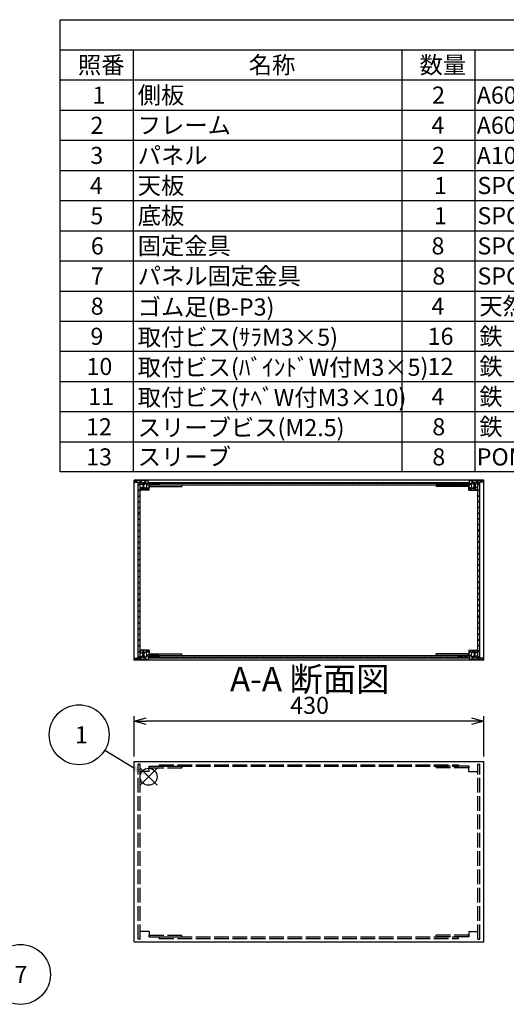
# Model space of a CAD drawing. Extents: x -93 to 2685, y -829 to 1695.
# Drawn here: x 1120 to 1719, y 470 to 1680 of the extents above; entities that cross this region are included whole.
import ezdxf

# ---------------------------------------------------------------- set-up
doc = ezdxf.new("R2010")
doc.units = 0
doc.header["$LTSCALE"] = 6
doc.header["$MEASUREMENT"] = 0
for name, pattern in [('AM_ISO02W050X2', [3.75, 3, -0.75]), ('AM_ISO08W050', [18, 12, -1.5, 3, -1.5]), ('CENTER', [2, 1.25, -0.25, 0.25, -0.25])]:
    doc.linetypes.add(name, pattern=pattern)
doc.layers.get('0').update_dxf_attribs({"linetype": 'CONTINUOUS'})
doc.layers.get('DEFPOINTS').update_dxf_attribs({"linetype": 'CONTINUOUS'})
for name, color, linetype in [('AM_10', 7, 'AM_ISO08W050'), ('AM_12', 7, 'CONTINUOUS'), ('AM_5', 3, 'CONTINUOUS'), ('AM_8', 1, 'CONTINUOUS'), ('側板', 7, 'CONTINUOUS'), ('側板0', 7, 'AM_ISO02W050X2'), ('固定金具', 6, 'CONTINUOUS'), ('固定金具0', 6, 'AM_ISO02W050X2'), ('天板', 3, 'CONTINUOUS'), ('底板', 4, 'CONTINUOUS'), ('ﾊ_ﾈﾙ', 5, 'CONTINUOUS'), ('ﾊ_ﾈﾙ0', 5, 'AM_ISO02W050X2'), ('ﾊ_ﾈﾙ固定金具', 6, 'CONTINUOUS'), ('ﾌﾚ_ﾑ', 2, 'CONTINUOUS'), ('ﾌﾚ_ﾑ0', 2, 'AM_ISO02W050X2')]:
    doc.layers.add(name, color=color, linetype=linetype)
doc.styles.add('ACISOTS', font='isocp.shx', dxfattribs={"height": 1, "bigfont": 'extfont.shx'})
doc.styles.get("Standard").update_dxf_attribs({"font": 'ISOCP.SHX', "bigfont": 'EXTFONT.SHX'})
doc.styles.add('TAKACHI1', font='txt', dxfattribs={"height": 2.5})
doc.dimstyles.get("Standard").update_dxf_attribs({"dimtxt": 0.18, "dimasz": 0.18, "dimexe": 0.18, "dimexo": 0.0625, "dimgap": 0.09, "dimtad": 0, "dimtih": 1, "dimtoh": 1, "dimzin": 0, "dimdsep": 46, "dimtxsty": 'TAKACHI1', "dimcen": 0.09, "dimadec": 0, "dimazin": 0, "dimtfac": 1, "dimtofl": 0, "dimtmove": 2, "dimatfit": 3, "dimfxl": 1, "dimtolj": 1, "dimarcsym": 0})

# ---------------------------------------------------------------- blocks, each defined once
blk = doc.blocks.new('*U98')
at = {"layer": 'AM_12', "color": 4}
for p, q in [((1268.3, 739.1), (1289.3, 760.1)), ((1268.3, 760.1), (1289.3, 739.1))]:
    blk.add_line(p, q, dxfattribs=at)
blk.add_circle((1278.8, 749.6), 10.5, dxfattribs=at)
blk = doc.blocks.new('*U100')
at = {"layer": 'AM_5', "color": 7, "style": 'ACISOTS'}
blk.add_text('1', height=21, dxfattribs=at).set_placement((1188.2, 790.7))
blk = doc.blocks.new('*U99')
at = {"layer": 'AM_5'}
blk.add_line((1224.9, 782.2), (1260.8, 760.5), dxfattribs=at)
at = {"layer": 'AM_5', "color": 3}
blk.add_circle((1193.4, 801.2), 36.8, dxfattribs=at)
at = {"layer": 'AM_5'}
blk.add_trace([(1259.4, 758.1), (1262.2, 762.9), (1278.8, 749.6)], dxfattribs=at)
at = {"layer": 'ﾊ_ﾈﾙ0'}
blk.add_blockref('*U100', (0, 0), dxfattribs=at)
blk = doc.blocks.new('*U129')
at = {"color": 2, "style": 'ACISOTS'}
blk.add_text('1', height=21, dxfattribs=at).set_placement((1209.75, 1576.8))
blk = doc.blocks.new('*U130')
at = {"color": 2, "style": 'ACISOTS'}
blk.add_text('側板', height=21, dxfattribs=at).set_placement((1265.4, 1576.8))
blk = doc.blocks.new('*U131')
at = {"color": 2, "style": 'ACISOTS'}
blk.add_text('2', height=21, dxfattribs=at).set_placement((1627.3, 1576.8))
blk = doc.blocks.new('*U132')
at = {"color": 2, "style": 'ACISOTS'}
blk.add_text('A6063S-T5', height=21, dxfattribs=at).set_placement((1682.25, 1576.8))
blk = doc.blocks.new('*U134')
at = {"color": 2, "style": 'ACISOTS'}
blk.add_text('2', height=21, dxfattribs=at).set_placement((1207.3, 1539.7))
blk = doc.blocks.new('*U135')
at = {"color": 2, "style": 'ACISOTS'}
blk.add_text('フレーム', height=21, dxfattribs=at).set_placement((1265.4, 1539.75))
blk = doc.blocks.new('*U136')
at = {"color": 2, "style": 'ACISOTS'}
blk.add_text('4', height=21, dxfattribs=at).set_placement((1626.6, 1539.75))
blk = doc.blocks.new('*U137')
at = {"color": 2, "style": 'ACISOTS'}
blk.add_text('A6063S-T5', height=21, dxfattribs=at).set_placement((1682.25, 1539.75))
blk = doc.blocks.new('*U139')
at = {"color": 2, "style": 'ACISOTS'}
blk.add_text('3', height=21, dxfattribs=at).set_placement((1207.2, 1502.7))
blk = doc.blocks.new('*U140')
at = {"color": 2, "style": 'ACISOTS'}
blk.add_text('パネル', height=21, dxfattribs=at).set_placement((1265.4, 1502.7))
blk = doc.blocks.new('*U141')
at = {"color": 2, "style": 'ACISOTS'}
blk.add_text('2', height=21, dxfattribs=at).set_placement((1627.3, 1502.7))
blk = doc.blocks.new('*U142')
at = {"color": 2, "style": 'ACISOTS'}
blk.add_text('A1050P-H24 t2.5', height=21, dxfattribs=at).set_placement((1682.2, 1502.7))
blk = doc.blocks.new('*U144')
at = {"color": 2, "style": 'ACISOTS'}
blk.add_text('4', height=21, dxfattribs=at).set_placement((1206.6, 1465.65))
blk = doc.blocks.new('*U145')
at = {"color": 2, "style": 'ACISOTS'}
blk.add_text('天板', height=21, dxfattribs=at).set_placement((1265.4, 1465.65))
blk = doc.blocks.new('*U146')
at = {"color": 2, "style": 'ACISOTS'}
blk.add_text('1', height=21, dxfattribs=at).set_placement((1629.75, 1465.65))
blk = doc.blocks.new('*U147')
at = {"color": 2, "style": 'ACISOTS'}
blk.add_text('SPCC t1.0', height=21, dxfattribs=at).set_placement((1683.1, 1465.7))
blk = doc.blocks.new('*U149')
at = {"color": 2, "style": 'ACISOTS'}
blk.add_text('5', height=21, dxfattribs=at).set_placement((1207.2, 1428.6))
blk = doc.blocks.new('*U150')
at = {"color": 2, "style": 'ACISOTS'}
blk.add_text('底板', height=21, dxfattribs=at).set_placement((1265.4, 1428.6))
blk = doc.blocks.new('*U151')
at = {"color": 2, "style": 'ACISOTS'}
blk.add_text('1', height=21, dxfattribs=at).set_placement((1629.75, 1428.6))
blk = doc.blocks.new('*U152')
at = {"color": 2, "style": 'ACISOTS'}
blk.add_text('SPCC t1.0', height=21, dxfattribs=at).set_placement((1683.1, 1428.6))
blk = doc.blocks.new('*U154')
at = {"color": 2, "style": 'ACISOTS'}
blk.add_text('6', height=21, dxfattribs=at).set_placement((1207.8, 1391.5))
blk = doc.blocks.new('*U155')
at = {"color": 2, "style": 'ACISOTS'}
blk.add_text('固定金具', height=21, dxfattribs=at).set_placement((1265.4, 1391.55))
blk = doc.blocks.new('*U156')
at = {"color": 2, "style": 'ACISOTS'}
blk.add_text('8', height=21, dxfattribs=at).set_placement((1626.6, 1391.55))
blk = doc.blocks.new('*U157')
at = {"color": 2, "style": 'ACISOTS'}
blk.add_text('SPCC t2.0', height=21, dxfattribs=at).set_placement((1683.1, 1391.5))
blk = doc.blocks.new('*U159')
at = {"color": 2, "style": 'ACISOTS'}
blk.add_text('7', height=21, dxfattribs=at).set_placement((1207.65, 1354.5))
blk = doc.blocks.new('*U160')
at = {"color": 2, "style": 'ACISOTS'}
blk.add_text('パネル固定金具', height=21, dxfattribs=at).set_placement((1265.4, 1354.5))
blk = doc.blocks.new('*U161')
at = {"color": 2, "style": 'ACISOTS'}
blk.add_text('8', height=21, dxfattribs=at).set_placement((1627.65, 1354.5))
blk = doc.blocks.new('*U162')
at = {"color": 2, "style": 'ACISOTS'}
blk.add_text('SPCC t1.4', height=21, dxfattribs=at).set_placement((1683.1, 1354.5))
blk = doc.blocks.new('*U164')
at = {"color": 2, "style": 'ACISOTS'}
blk.add_text('8', height=21, dxfattribs=at).set_placement((1207.65, 1317.45))
blk = doc.blocks.new('*U165')
at = {"color": 2, "style": 'ACISOTS'}
blk.add_text('ゴム足(B-P3)', height=21, dxfattribs=at).set_placement((1265.4, 1316.4))
blk = doc.blocks.new('*U166')
at = {"color": 2, "style": 'ACISOTS'}
blk.add_text('4', height=21, dxfattribs=at).set_placement((1626.6, 1317.45))
blk = doc.blocks.new('*U167')
at = {"color": 2, "style": 'ACISOTS'}
blk.add_text('天然ｺﾞﾑ', height=21, dxfattribs=at).set_placement((1685.4, 1317.45))
blk = doc.blocks.new('*U169')
at = {"color": 2, "style": 'ACISOTS'}
blk.add_text('9', height=21, dxfattribs=at).set_placement((1207.3, 1280.4))
blk = doc.blocks.new('*U170')
at = {"color": 2, "style": 'ACISOTS'}
blk.add_text('取付ビス(ｻﾗM3×5)', height=21, dxfattribs=at).set_placement((1265.4, 1279.35))
blk = doc.blocks.new('*U171')
at = {"color": 2, "style": 'ACISOTS'}
blk.add_text('16', height=21, dxfattribs=at).set_placement((1621.9, 1280.4))
blk = doc.blocks.new('*U172')
at = {"color": 2, "style": 'ACISOTS'}
blk.add_text('鉄', height=21, dxfattribs=at).set_placement((1685.4, 1280.4))
blk = doc.blocks.new('*U174')
at = {"color": 2, "style": 'ACISOTS'}
blk.add_text('10', height=21, dxfattribs=at).set_placement((1202.4, 1243.3))
blk = doc.blocks.new('*U175')
at = {"color": 2, "style": 'ACISOTS'}
blk.add_text('取付ビス(ﾊﾞｲﾝﾄﾞW付M3×5)', height=21, dxfattribs=at).set_placement((1265.4, 1242.3))
blk = doc.blocks.new('*U176')
at = {"color": 2, "style": 'ACISOTS'}
blk.add_text('12', height=21, dxfattribs=at).set_placement((1621.8, 1243.3))
blk = doc.blocks.new('*U177')
at = {"color": 2, "style": 'ACISOTS'}
blk.add_text('鉄', height=21, dxfattribs=at).set_placement((1685.4, 1243.35))
blk = doc.blocks.new('*U179')
at = {"color": 2, "style": 'ACISOTS'}
blk.add_text('11', height=21, dxfattribs=at).set_placement((1204.5, 1206.3))
blk = doc.blocks.new('*U180')
at = {"color": 2, "style": 'ACISOTS'}
blk.add_text('取付ビス(ﾅﾍﾞW付M3×10)', height=21, dxfattribs=at).set_placement((1265.4, 1205.25))
blk = doc.blocks.new('*U181')
at = {"color": 2, "style": 'ACISOTS'}
blk.add_text('4', height=21, dxfattribs=at).set_placement((1626.6, 1206.3))
blk = doc.blocks.new('*U182')
at = {"color": 2, "style": 'ACISOTS'}
blk.add_text('鉄', height=21, dxfattribs=at).set_placement((1685.4, 1206.3))
blk = doc.blocks.new('*U184')
at = {"color": 2, "style": 'ACISOTS'}
blk.add_text('12', height=21, dxfattribs=at).set_placement((1201.8, 1169.2))
blk = doc.blocks.new('*U185')
at = {"color": 2, "style": 'ACISOTS'}
blk.add_text('スリーブビス(M2.5)', height=21, dxfattribs=at).set_placement((1265.4, 1168.2))
blk = doc.blocks.new('*U186')
at = {"color": 2, "style": 'ACISOTS'}
blk.add_text('8', height=21, dxfattribs=at).set_placement((1627.65, 1169.25))
blk = doc.blocks.new('*U187')
at = {"color": 2, "style": 'ACISOTS'}
blk.add_text('鉄', height=21, dxfattribs=at).set_placement((1685.4, 1169.25))
blk = doc.blocks.new('*U189')
at = {"color": 2, "style": 'ACISOTS'}
blk.add_text('13', height=21, dxfattribs=at).set_placement((1202, 1132.2))
blk = doc.blocks.new('*U190')
at = {"color": 2, "style": 'ACISOTS'}
blk.add_text('スリーブ', height=21, dxfattribs=at).set_placement((1265.4, 1132.2))
blk = doc.blocks.new('*U191')
at = {"color": 2, "style": 'ACISOTS'}
blk.add_text('8', height=21, dxfattribs=at).set_placement((1627.65, 1132.2))
blk = doc.blocks.new('*U192')
at = {"color": 2, "style": 'ACISOTS'}
blk.add_text('POM', height=21, dxfattribs=at).set_placement((1682.25, 1132.2))
blk = doc.blocks.new('*U194')
at = {"color": 2, "style": 'ACISOTS'}
blk.add_text('照番', height=21, dxfattribs=at).set_placement((1191.9, 1613.85))
blk = doc.blocks.new('*U195')
at = {"color": 2, "style": 'ACISOTS'}
blk.add_text('名称', height=21, dxfattribs=at).set_placement((1401.9, 1613.85))
blk = doc.blocks.new('*U196')
at = {"color": 2, "style": 'ACISOTS'}
blk.add_text('数量', height=21, dxfattribs=at).set_placement((1611.9, 1613.85))
blk = doc.blocks.new('*U128')
at = {"color": 7}
for p, q in [((1170, 1680), (2418, 1680)), ((1170, 1124.25), (1170, 1680)), ((2418, 1124.25), (1170, 1124.25))]:
    blk.add_line(p, q, dxfattribs=at)
at = {"color": 1}
for p, q in [((1170, 1642.95), (2418, 1642.95)), ((1260, 1642.95), (1260, 1605.9)), ((1590, 1642.95), (1590, 1605.9)), ((1680, 1642.95), (1680, 1605.9)), ((1170, 1605.9), (2418, 1605.9)), ((1260, 1605.9), (1260, 1568.85)), ((1590, 1605.9), (1590, 1568.85)), ((1680, 1605.9), (1680, 1568.85)), ((1170, 1568.85), (2418, 1568.85)), ((1260, 1568.85), (1260, 1531.8)), ((1590, 1568.85), (1590, 1531.8)), ((1680, 1568.85), (1680, 1531.8)), ((1170, 1531.8), (2418, 1531.8)), ((1260, 1531.8), (1260, 1494.75)), ((1590, 1531.8), (1590, 1494.75)), ((1680, 1531.8), (1680, 1494.75)), ((1170, 1494.75), (2418, 1494.75)), ((1260, 1494.75), (1260, 1457.7)), ((1590, 1494.75), (1590, 1457.7)), ((1680, 1494.75), (1680, 1457.7)), ((1170, 1457.7), (2418, 1457.7)), ((1260, 1457.7), (1260, 1420.65)), ((1590, 1457.7), (1590, 1420.65)), ((1680, 1457.7), (1680, 1420.65)), ((1170, 1420.65), (2418, 1420.65)), ((1260, 1420.65), (1260, 1383.6)), ((1590, 1420.65), (1590, 1383.6)), ((1680, 1420.65), (1680, 1383.6)), ((1170, 1383.6), (2418, 1383.6)), ((1260, 1383.6), (1260, 1346.55)), ((1590, 1383.6), (1590, 1346.55)), ((1680, 1383.6), (1680, 1346.55)), ((1170, 1346.55), (2418, 1346.55)), ((1260, 1346.55), (1260, 1309.5)), ((1590, 1346.55), (1590, 1309.5)), ((1680, 1346.55), (1680, 1309.5)), ((1170, 1309.5), (2418, 1309.5)), ((1260, 1309.5), (1260, 1272.45)), ((1590, 1309.5), (1590, 1272.45)), ((1680, 1309.5), (1680, 1272.45)), ((1170, 1272.45), (2418, 1272.45)), ((1260, 1272.45), (1260, 1235.4)), ((1590, 1272.45), (1590, 1235.4)), ((1680, 1272.45), (1680, 1235.4)), ((1170, 1235.4), (2418, 1235.4)), ((1260, 1235.4), (1260, 1198.35)), ((1590, 1235.4), (1590, 1198.35)), ((1680, 1235.4), (1680, 1198.35)), ((1170, 1198.35), (2418, 1198.35)), ((1260, 1198.35), (1260, 1161.3)), ((1590, 1198.35), (1590, 1161.3)), ((1680, 1198.35), (1680, 1161.3)), ((1170, 1161.3), (2418, 1161.3)), ((1260, 1161.3), (1260, 1124.25)), ((1590, 1161.3), (1590, 1124.25)), ((1680, 1161.3), (1680, 1124.25))]:
    blk.add_line(p, q, dxfattribs=at)
at = {"layer": 'ﾊ_ﾈﾙ0'}
for name in ['*U194', '*U195', '*U196', '*U129', '*U130', '*U131', '*U132', '*U134', '*U135', '*U137', '*U136', '*U140', '*U139', '*U141', '*U142', '*U145', '*U144', '*U146', '*U147', '*U150', '*U149', '*U151', '*U152', '*U154', '*U155', '*U156', '*U157', '*U159', '*U160', '*U161', '*U162', '*U164', '*U165', '*U166', '*U167', '*U169', '*U170', '*U171', '*U172', '*U174', '*U175', '*U176', '*U177', '*U179', '*U180', '*U181', '*U182', '*U184', '*U185', '*U186', '*U187', '*U189', '*U190', '*U191', '*U192']:
    blk.add_blockref(name, (0, 0), dxfattribs=at)
blk = doc.blocks.new('_OPEN30')
at = {"color": 0, "linetype": 'ByBlock'}
for p, q in [((-1, 0.268), (0, 0)), ((0, 0), (-1, -0.268)), ((0, 0), (-1, 0))]:
    blk.add_line(p, q, dxfattribs=at)
blk = doc.blocks.new('*U84')
at = {"layer": 'AM_5', "color": 2}
blk.add_text('430', height=21, dxfattribs=at).set_placement((1452.9, 826.9))
blk = doc.blocks.new('*D83')
at = {"layer": 'AM_5'}
for p, q in [((1261, 774.4), (1261, 823.9)), ((1691, 774.4), (1691, 823.9)), ((1676, 817.9), (1276, 817.9))]:
    blk.add_line(p, q, dxfattribs=at)
at = {"layer": 'DEFPOINTS', "color": 0}
for p in [(1261, 817.9), (1261, 768.4), (1691, 768.4)]:
    blk.add_point(p, dxfattribs=at)
at = {"layer": 'AM_5', "xscale": 15, "yscale": 15, "zscale": 15, "rotation": 180}
blk.add_blockref('_OPEN30', (1261, 817.9), dxfattribs=at)
at = {"layer": 'AM_5', "xscale": 15, "yscale": 15, "zscale": 15}
blk.add_blockref('_OPEN30', (1691, 817.9), dxfattribs=at)
at = {"layer": 'ﾊ_ﾈﾙ0'}
blk.add_blockref('*U84', (0, 0), dxfattribs=at)
blk = doc.blocks.new('*X233')
at = {"color": 0}
for p, q in [((1261.6, 893.3), (1263.8, 895.5)), ((1266.2, 893.3), (1264, 895.5)), ((1266.9, 893.3), (1271.4, 897.8)), ((1271.5, 893.3), (1268.5, 896.3)), ((1270.1, 901.8), (1271.5, 903.2)), ((1272.2, 903.3), (1270.2, 905.3)), ((1271.6, 903.3), (1273.6, 905.3)), ((1272.2, 893.3), (1275.2, 896.3)), ((1273.7, 901.8), (1273, 902.4)), ((1276.8, 893.3), (1273, 897.1)), ((1279.5, 901.3), (1275.5, 905.3)), ((1275.8, 896.9), (1279.5, 900.6)), ((1275.9, 902.4), (1278.9, 905.3)), ((1278.7, 896.8), (1276.4, 899)), ((1281, 896.8), (1283, 898.8)), ((1284, 896.8), (1282, 898.8)), ((1286.3, 896.8), (1288.3, 898.8)), ((1289.3, 896.8), (1287.3, 898.8)), ((1277.5, 893.3), (1278.5, 894.3))]:
    blk.add_line(p, q, dxfattribs=at)
blk = doc.blocks.new('*X234')
at = {"color": 0}
for p, q in [((1264.5, 1111.4), (1262.2, 1113.8)), ((1263.4, 1111.6), (1265.6, 1113.8)), ((1271.5, 1109.8), (1267.5, 1113.8)), ((1268.4, 1111.3), (1270.9, 1113.8)), ((1279.5, 1107.1), (1272.8, 1113.8)), ((1273, 1110.5), (1276.2, 1113.8)), ((1278.5, 1113.4), (1278.1, 1113.8)), ((1268.9, 1101.8), (1268.5, 1102.2)), ((1269.5, 1101.8), (1271.5, 1103.8)), ((1271.5, 1104.5), (1270.7, 1105.3)), ((1274.2, 1101.8), (1272.2, 1103.8)), ((1273, 1105.2), (1273, 1105.3)), ((1274.8, 1101.8), (1279.5, 1106.4)), ((1279.5, 1101.8), (1276.1, 1105.1)), ((1276.3, 1108.6), (1278.5, 1110.7)), ((1281.3, 1108.3), (1283.3, 1110.3)), ((1283.6, 1108.3), (1281.6, 1110.3)), ((1286.6, 1108.3), (1288.6, 1110.3)), ((1288.9, 1108.3), (1286.9, 1110.3))]:
    blk.add_line(p, q, dxfattribs=at)
blk = doc.blocks.new('*X235')
at = {"color": 0}
for p, q in [((1672.5, 1107.4), (1678.8, 1113.8)), ((1673.5, 1113.7), (1673.5, 1113.8)), ((1679, 1110.2), (1675.4, 1113.8)), ((1680.5, 1110.1), (1684.1, 1113.8)), ((1683.5, 1111), (1680.7, 1113.8)), ((1688.2, 1111.5), (1686, 1113.8)), ((1687, 1111.4), (1689.4, 1113.8)), ((1662.7, 1108.3), (1664.7, 1110.3)), ((1665, 1108.3), (1663, 1110.3)), ((1668, 1108.3), (1670, 1110.3)), ((1670.3, 1108.3), (1668.3, 1110.3)), ((1676.8, 1101.8), (1672.5, 1106.1)), ((1672.5, 1102.1), (1675.7, 1105.4)), ((1675.5, 1108.3), (1673.5, 1110.4)), ((1677.4, 1101.8), (1679.4, 1103.8)), ((1679, 1104.9), (1678.6, 1105.3)), ((1682.1, 1101.8), (1680.1, 1103.8)), ((1680.5, 1104.8), (1680.9, 1105.3)), ((1682.7, 1101.8), (1683.2, 1102.3))]:
    blk.add_line(p, q, dxfattribs=at)
blk = doc.blocks.new('*X236')
at = {"color": 0}
for p, q in [((1662.3, 896.8), (1664.3, 898.8)), ((1665.3, 896.8), (1663.3, 898.8)), ((1667.6, 896.8), (1669.6, 898.8)), ((1670.6, 896.8), (1668.6, 898.8)), ((1672.5, 901.6), (1676.1, 905.3)), ((1679.4, 893.3), (1672.5, 900.2)), ((1675.9, 902.1), (1672.7, 905.3)), ((1672.9, 896.8), (1675.5, 899.3)), ((1674.7, 893.3), (1677.7, 896.3)), ((1677.8, 896.3), (1679, 897.5)), ((1677.9, 901.8), (1679, 902.8)), ((1680, 903.3), (1678, 905.3)), ((1679.4, 903.3), (1681.4, 905.3)), ((1680, 893.3), (1683.5, 896.7)), ((1681.5, 901.8), (1680.5, 902.8)), ((1684.7, 893.3), (1680.5, 897.5)), ((1683.2, 901.8), (1683.5, 902)), ((1683.5, 905.1), (1683.3, 905.3)), ((1685.4, 893.3), (1687.7, 895.6)), ((1690, 893.3), (1687.7, 895.6)), ((1674.1, 893.3), (1673.5, 893.9))]:
    blk.add_line(p, q, dxfattribs=at)
blk = doc.blocks.new('*U202')
at = {"layer": 'AM_5', "color": 7, "style": 'ACISOTS'}
blk.add_text('7', height=21, dxfattribs=at).set_placement((1113.9, 496.2))
blk = doc.blocks.new('*U201')
at = {"layer": 'AM_5'}
blk.add_line((1089.6, 525.3), (1059.3, 543), dxfattribs=at)
at = {"layer": 'AM_5', "color": 3}
blk.add_circle((1121.3, 506.7), 36.8, dxfattribs=at)
at = {"layer": 'AM_5'}
blk.add_trace([(1060.7, 545.4), (1057.9, 540.6), (1041.1, 553.6)], dxfattribs=at)
at = {"layer": 'ﾊ_ﾈﾙ0'}
blk.add_blockref('*U202', (0, 0), dxfattribs=at)
blk = doc.blocks.new('*U210')
at = {"layer": 'AM_10', "color": 7, "style": 'ACISOTS'}
blk.add_text('A', height=30, dxfattribs=at).set_placement((1004.9, 1522.5))
blk = doc.blocks.new('*U211')
at = {"layer": 'AM_10', "color": 7, "style": 'ACISOTS'}
blk.add_text('A', height=30, dxfattribs=at).set_placement((1002.8, 999.8))
blk = doc.blocks.new('*U212')
at = {"layer": 'AM_10', "color": 7, "style": 'ACISOTS'}
blk.add_text('A-A 断面図', height=30, dxfattribs=at).set_placement((1378.9, 854.6))
blk = doc.blocks.new('*U209')
at = {"layer": 'AM_10', "color": 7}
for p, q in [((992.2, 1513.2), (1052.2, 1513.2)), ((992.2, 1513.2), (992.2, 1453.2)), ((992.2, 1041), (992.2, 1101)), ((992.2, 1041), (1052.2, 1041))]:
    blk.add_line(p, q, dxfattribs=at)
at = {"layer": 'AM_10', "color": 1, "linetype": 'CENTER'}
blk.add_line((992.2, 1453.2), (992.2, 1101), dxfattribs=at)
at = {"layer": 'AM_10', "color": 7}
blk.add_trace([(1022.2, 1517.1), (1022.2, 1509.2), (992.2, 1513.2)], dxfattribs=at)
at = {"layer": 'AM_10', "color": 7, "extrusion": (0, 0, -1)}
blk.add_trace([(-1022.2, 1037.1), (-1022.2, 1045), (-992.2, 1041)], dxfattribs=at)
at = {"layer": 'ﾊ_ﾈﾙ0'}
for name in ['*U210', '*U211', '*U212']:
    blk.add_blockref(name, (0, 0), dxfattribs=at)
blk = doc.blocks.new('*U214')
at = {"layer": 'AM_10', "color": 7, "style": 'ACISOTS'}
blk.add_text('A', height=30, dxfattribs=at).set_placement((1004.9, 1522.5))
blk = doc.blocks.new('*U215')
at = {"layer": 'AM_10', "color": 7, "style": 'ACISOTS'}
blk.add_text('A', height=30, dxfattribs=at).set_placement((1002.8, 999.8))
blk = doc.blocks.new('*U216')
at = {"layer": 'AM_10', "color": 7, "style": 'ACISOTS'}
blk.add_text('A-A 断面図', height=30, dxfattribs=at).set_placement((1378.9, 854.6))
blk = doc.blocks.new('*U213')
at = {"layer": 'AM_10', "color": 7}
for p, q in [((992.2, 1513.2), (1052.2, 1513.2)), ((992.2, 1513.2), (992.2, 1453.2)), ((992.2, 1041), (992.2, 1101)), ((992.2, 1041), (1052.2, 1041))]:
    blk.add_line(p, q, dxfattribs=at)
at = {"layer": 'AM_10', "color": 1, "linetype": 'CENTER'}
blk.add_line((992.2, 1453.2), (992.2, 1101), dxfattribs=at)
at = {"layer": 'AM_10', "color": 7}
blk.add_trace([(1022.2, 1517.1), (1022.2, 1509.2), (992.2, 1513.2)], dxfattribs=at)
at = {"layer": 'AM_10', "color": 7, "extrusion": (0, 0, -1)}
blk.add_trace([(-1022.2, 1037.1), (-1022.2, 1045), (-992.2, 1041)], dxfattribs=at)
at = {"layer": 'ﾊ_ﾈﾙ0'}
for name in ['*U214', '*U215', '*U216']:
    blk.add_blockref(name, (0, 0), dxfattribs=at)
blk = doc.blocks.new('*X241')
at = {"color": 0}
for p, q in [((1284.3, 1110.3), (1283.3, 1111.3)), ((1291.4, 1110.3), (1290.4, 1111.3)), ((1298.4, 1110.3), (1297.4, 1111.3)), ((1305.5, 1110.3), (1304.5, 1111.3)), ((1312.6, 1110.3), (1311.6, 1111.3)), ((1319.7, 1110.3), (1318.7, 1111.3)), ((1326.7, 1110.3), (1325.7, 1111.3)), ((1333.8, 1110.3), (1332.8, 1111.3)), ((1340.9, 1110.3), (1339.9, 1111.3)), ((1347.9, 1110.3), (1346.9, 1111.3)), ((1355, 1110.3), (1354, 1111.3)), ((1362.1, 1110.3), (1361.1, 1111.3)), ((1369.1, 1110.3), (1368.1, 1111.3)), ((1376.2, 1110.3), (1375.2, 1111.3)), ((1383.3, 1110.3), (1382.3, 1111.3)), ((1390.4, 1110.3), (1389.4, 1111.3)), ((1397.4, 1110.3), (1396.4, 1111.3)), ((1404.5, 1110.3), (1403.5, 1111.3)), ((1411.6, 1110.3), (1410.6, 1111.3)), ((1418.6, 1110.3), (1417.6, 1111.3)), ((1425.7, 1110.3), (1424.7, 1111.3)), ((1432.8, 1110.3), (1431.8, 1111.3)), ((1439.9, 1110.3), (1438.9, 1111.3)), ((1446.9, 1110.3), (1445.9, 1111.3)), ((1454, 1110.3), (1453, 1111.3)), ((1461.1, 1110.3), (1460.1, 1111.3)), ((1468.1, 1110.3), (1467.1, 1111.3)), ((1475.2, 1110.3), (1474.2, 1111.3)), ((1482.3, 1110.3), (1481.3, 1111.3)), ((1489.4, 1110.3), (1488.4, 1111.3)), ((1496.4, 1110.3), (1495.4, 1111.3)), ((1503.5, 1110.3), (1502.5, 1111.3)), ((1510.6, 1110.3), (1509.6, 1111.3)), ((1517.6, 1110.3), (1516.6, 1111.3)), ((1524.7, 1110.3), (1523.7, 1111.3)), ((1531.8, 1110.3), (1530.8, 1111.3)), ((1538.9, 1110.3), (1537.9, 1111.3)), ((1545.9, 1110.3), (1544.9, 1111.3)), ((1553, 1110.3), (1552, 1111.3)), ((1560.1, 1110.3), (1559.1, 1111.3)), ((1567.1, 1110.3), (1566.1, 1111.3)), ((1574.2, 1110.3), (1573.2, 1111.3)), ((1581.3, 1110.3), (1580.3, 1111.3)), ((1588.4, 1110.3), (1587.4, 1111.3)), ((1595.4, 1110.3), (1594.4, 1111.3)), ((1602.5, 1110.3), (1601.5, 1111.3)), ((1609.6, 1110.3), (1608.6, 1111.3)), ((1616.6, 1110.3), (1615.6, 1111.3)), ((1623.7, 1110.3), (1622.7, 1111.3)), ((1630.8, 1110.3), (1629.8, 1111.3)), ((1637.8, 1110.3), (1636.8, 1111.3)), ((1644.9, 1110.3), (1643.9, 1111.3)), ((1652, 1110.3), (1651, 1111.3)), ((1659.1, 1110.3), (1658.1, 1111.3)), ((1666.1, 1110.3), (1665.1, 1111.3)), ((1673.2, 1110.3), (1672.2, 1111.3))]:
    blk.add_line(p, q, dxfattribs=at)
blk = doc.blocks.new('*X242')
at = {"color": 0}
for p, q in [((1278.9, 895.8), (1278.7, 895.9)), ((1285.9, 895.8), (1284.9, 896.8)), ((1293, 895.8), (1292, 896.8)), ((1300.1, 895.8), (1299.1, 896.8)), ((1307.2, 895.8), (1306.2, 896.8)), ((1314.2, 895.8), (1313.2, 896.8)), ((1321.3, 895.8), (1320.3, 896.8)), ((1328.4, 895.8), (1327.4, 896.8)), ((1335.4, 895.8), (1334.4, 896.8)), ((1342.5, 895.8), (1341.5, 896.8)), ((1349.6, 895.8), (1348.6, 896.8)), ((1356.7, 895.8), (1355.7, 896.8)), ((1363.7, 895.8), (1362.7, 896.8)), ((1370.8, 895.8), (1369.8, 896.8)), ((1377.9, 895.8), (1376.9, 896.8)), ((1384.9, 895.8), (1383.9, 896.8)), ((1392, 895.8), (1391, 896.8)), ((1399.1, 895.8), (1398.1, 896.8)), ((1406.1, 895.8), (1405.1, 896.8)), ((1413.2, 895.8), (1412.2, 896.8)), ((1420.3, 895.8), (1419.3, 896.8)), ((1427.4, 895.8), (1426.4, 896.8)), ((1434.4, 895.8), (1433.4, 896.8)), ((1441.5, 895.8), (1440.5, 896.8)), ((1448.6, 895.8), (1447.6, 896.8)), ((1455.6, 895.8), (1454.6, 896.8)), ((1462.7, 895.8), (1461.7, 896.8)), ((1469.8, 895.8), (1468.8, 896.8)), ((1476.9, 895.8), (1475.9, 896.8)), ((1483.9, 895.8), (1482.9, 896.8)), ((1491, 895.8), (1490, 896.8)), ((1498.1, 895.8), (1497.1, 896.8)), ((1505.1, 895.8), (1504.1, 896.8)), ((1512.2, 895.8), (1511.2, 896.8)), ((1519.3, 895.8), (1518.3, 896.8)), ((1526.4, 895.8), (1525.4, 896.8)), ((1533.4, 895.8), (1532.4, 896.8)), ((1540.5, 895.8), (1539.5, 896.8)), ((1547.6, 895.8), (1546.6, 896.8)), ((1554.6, 895.8), (1553.6, 896.8)), ((1561.7, 895.8), (1560.7, 896.8)), ((1568.8, 895.8), (1567.8, 896.8)), ((1575.9, 895.8), (1574.9, 896.8)), ((1582.9, 895.8), (1581.9, 896.8)), ((1590, 895.8), (1589, 896.8)), ((1597.1, 895.8), (1596.1, 896.8)), ((1604.1, 895.8), (1603.1, 896.8)), ((1611.2, 895.8), (1610.2, 896.8)), ((1618.3, 895.8), (1617.3, 896.8)), ((1625.4, 895.8), (1624.4, 896.8)), ((1632.4, 895.8), (1631.4, 896.8)), ((1639.5, 895.8), (1638.5, 896.8)), ((1646.6, 895.8), (1645.6, 896.8)), ((1653.6, 895.8), (1652.6, 896.8)), ((1660.7, 895.8), (1659.7, 896.8)), ((1667.8, 895.8), (1666.8, 896.8))]:
    blk.add_line(p, q, dxfattribs=at)
blk = doc.blocks.new('*X250')
at = {"color": 0}
for p, q in [((1683.5, 1107.7), (1686, 1110.2)), ((1683.5, 1100.7), (1686, 1103.2)), ((1683.5, 1093.6), (1686, 1096.1)), ((1683.5, 1086.5), (1686, 1089)), ((1683.5, 1079.5), (1686, 1082)), ((1683.5, 1072.4), (1686, 1074.9)), ((1683.5, 1065.3), (1686, 1067.8)), ((1683.5, 1058.2), (1686, 1060.7)), ((1683.5, 1051.2), (1686, 1053.7)), ((1683.5, 1044.1), (1686, 1046.6)), ((1683.5, 1037), (1686, 1039.5)), ((1683.5, 1030), (1686, 1032.5)), ((1683.5, 1022.9), (1686, 1025.4)), ((1683.5, 1015.8), (1686, 1018.3)), ((1683.5, 1008.7), (1686, 1011.2)), ((1683.5, 1001.7), (1686, 1004.2)), ((1683.5, 994.6), (1686, 997.1)), ((1683.5, 987.5), (1686, 990)), ((1683.5, 980.5), (1686, 983)), ((1683.5, 973.4), (1686, 975.9)), ((1683.5, 966.3), (1686, 968.8)), ((1683.5, 959.2), (1686, 961.7)), ((1683.5, 952.2), (1686, 954.7)), ((1683.5, 945.1), (1686, 947.6)), ((1683.5, 938), (1686, 940.5)), ((1683.5, 931), (1686, 933.5)), ((1683.5, 923.9), (1686, 926.4)), ((1683.5, 916.8), (1686, 919.3)), ((1683.5, 909.8), (1686, 912.3)), ((1683.5, 902.7), (1686, 905.2)), ((1683.8, 895.9), (1686, 898.1))]:
    blk.add_line(p, q, dxfattribs=at)
blk = doc.blocks.new('*X251')
at = {"color": 0}
for p, q in [((1266, 1107.4), (1268.5, 1109.9)), ((1266, 1100.4), (1268.5, 1102.9)), ((1266, 1093.3), (1268.5, 1095.8)), ((1266, 1086.2), (1268.5, 1088.7)), ((1266, 1079.1), (1268.5, 1081.6)), ((1266, 1072.1), (1268.5, 1074.6)), ((1266, 1065), (1268.5, 1067.5)), ((1266, 1057.9), (1268.5, 1060.4)), ((1266, 1050.9), (1268.5, 1053.4)), ((1266, 1043.8), (1268.5, 1046.3)), ((1266, 1036.7), (1268.5, 1039.2)), ((1266, 1029.7), (1268.5, 1032.2)), ((1266, 1022.6), (1268.5, 1025.1)), ((1266, 1015.5), (1268.5, 1018)), ((1266, 1008.4), (1268.5, 1010.9)), ((1266, 1001.4), (1268.5, 1003.9)), ((1266, 994.3), (1268.5, 996.8)), ((1266, 987.2), (1268.5, 989.7)), ((1266, 980.2), (1268.5, 982.7)), ((1266, 973.1), (1268.5, 975.6)), ((1266, 966), (1268.5, 968.5)), ((1266, 958.9), (1268.5, 961.4)), ((1266, 951.9), (1268.5, 954.4)), ((1266, 944.8), (1268.5, 947.3)), ((1266, 937.7), (1268.5, 940.2)), ((1266, 930.7), (1268.5, 933.2)), ((1266, 923.6), (1268.5, 926.1)), ((1266, 916.5), (1268.5, 919)), ((1266, 909.4), (1268.5, 911.9)), ((1266, 902.4), (1268.5, 904.9)), ((1266.6, 895.9), (1268.5, 897.8))]:
    blk.add_line(p, q, dxfattribs=at)

msp = doc.modelspace()

# ---------------------------------------------------------------- linework, layer by layer
at = {"layer": '側板'}
for p, q in [((1690.968, 1114.267), (1260.968, 1114.267)), ((1260.968, 892.767), (1260.968, 1114.267)), ((1690.968, 892.767), (1690.968, 1114.267)), ((1291.968, 1110.267), (1659.968, 1110.267)), ((1291.968, 1110.267), (1291.968, 1108.267)), ((1291.968, 1108.267), (1659.968, 1108.267)), ((1659.968, 1110.267), (1659.968, 1108.267)), ((1291.968, 898.767), (1659.968, 898.767)), ((1291.968, 896.767), (1291.968, 898.767)), ((1291.968, 896.767), (1659.968, 896.767)), ((1659.968, 896.767), (1659.968, 898.767)), ((1690.968, 892.767), (1260.968, 892.767)), ((1260.968, 768.426), (1690.968, 768.426)), ((1260.968, 546.926), (1260.968, 768.426)), ((1690.968, 546.926), (1690.968, 768.426)), ((1260.968, 546.926), (1690.968, 546.926))]:
    msp.add_line(p, q, dxfattribs=at)
at = {"layer": '側板0'}
for p, q in [((1291.968, 764.426), (1659.968, 764.426)), ((1291.968, 764.426), (1291.968, 762.426)), ((1291.968, 762.426), (1659.968, 762.426)), ((1659.968, 764.426), (1659.968, 762.426)), ((1291.968, 552.926), (1659.968, 552.926)), ((1291.968, 550.926), (1291.968, 552.926)), ((1291.968, 550.926), (1659.968, 550.926)), ((1659.968, 550.926), (1659.968, 552.926))]:
    msp.add_line(p, q, dxfattribs=at)
at = {"layer": '固定金具'}
for p, q in [((1279.468, 1108.267), (1279.468, 1106.267)), ((1279.468, 1108.267), (1319.468, 1108.267)), ((1279.468, 1106.267), (1319.468, 1106.267)), ((1319.468, 1108.267), (1319.468, 1106.267)), ((1632.468, 1108.267), (1632.468, 1106.267)), ((1672.468, 1108.267), (1632.468, 1108.267)), ((1672.468, 1106.267), (1632.468, 1106.267)), ((1672.468, 1108.267), (1672.468, 1106.267)), ((1279.468, 898.767), (1279.468, 900.767)), ((1279.468, 900.767), (1319.468, 900.767)), ((1279.468, 898.767), (1319.468, 898.767)), ((1319.468, 898.767), (1319.468, 900.767)), ((1632.468, 898.767), (1632.468, 900.767)), ((1672.468, 900.767), (1632.468, 900.767)), ((1672.468, 898.767), (1632.468, 898.767)), ((1672.468, 898.767), (1672.468, 900.767))]:
    msp.add_line(p, q, dxfattribs=at)
at = {"layer": '固定金具0'}
for p, q in [((1279.468, 762.426), (1279.468, 760.426)), ((1279.468, 762.426), (1319.468, 762.426)), ((1319.468, 762.426), (1319.468, 760.426)), ((1632.468, 762.426), (1632.468, 760.426)), ((1672.468, 762.426), (1632.468, 762.426)), ((1672.468, 762.426), (1672.468, 760.426)), ((1279.468, 760.426), (1319.468, 760.426)), ((1672.468, 760.426), (1632.468, 760.426)), ((1279.468, 552.926), (1279.468, 554.926)), ((1279.468, 554.926), (1319.468, 554.926)), ((1279.468, 552.926), (1319.468, 552.926)), ((1319.468, 552.926), (1319.468, 554.926)), ((1632.468, 552.926), (1632.468, 554.926)), ((1672.468, 554.926), (1632.468, 554.926)), ((1672.468, 552.926), (1632.468, 552.926)), ((1672.468, 552.926), (1672.468, 554.926))]:
    msp.add_line(p, q, dxfattribs=at)
at = {"layer": '天板'}
for p, q in [((1278.718, 1111.267), (1673.218, 1111.267)), ((1278.718, 1110.267), (1278.718, 1111.267)), ((1278.718, 1110.267), (1673.218, 1110.267)), ((1673.218, 1110.267), (1673.218, 1111.267))]:
    msp.add_line(p, q, dxfattribs=at)
at = {"layer": '底板'}
for p, q in [((1278.718, 896.767), (1673.218, 896.767)), ((1278.718, 896.767), (1278.718, 895.767)), ((1278.718, 895.767), (1673.218, 895.767)), ((1673.218, 896.767), (1673.218, 895.767))]:
    msp.add_line(p, q, dxfattribs=at)
at = {"layer": 'ﾊ_ﾈﾙ'}
for p, q in [((1268.468, 1111.117), (1265.968, 1111.117)), ((1265.968, 895.917), (1265.968, 1111.117)), ((1268.468, 895.917), (1268.468, 1111.117)), ((1683.468, 1111.117), (1685.968, 1111.117)), ((1683.468, 895.917), (1683.468, 1111.117)), ((1685.968, 895.917), (1685.968, 1111.117)), ((1268.468, 895.917), (1265.968, 895.917)), ((1683.468, 895.917), (1685.968, 895.917))]:
    msp.add_line(p, q, dxfattribs=at)
at = {"layer": 'ﾊ_ﾈﾙ0'}
for p, q in [((1268.468, 765.276), (1265.968, 765.276)), ((1265.968, 550.076), (1265.968, 765.276)), ((1268.468, 550.076), (1268.468, 765.276)), ((1683.468, 765.276), (1685.968, 765.276)), ((1683.468, 550.076), (1683.468, 765.276)), ((1685.968, 550.076), (1685.968, 765.276)), ((1268.468, 550.076), (1265.968, 550.076)), ((1683.468, 550.076), (1685.968, 550.076))]:
    msp.add_line(p, q, dxfattribs=at)
at = {"layer": 'ﾊ_ﾈﾙ固定金具'}
for points in [[(1272.918, 1110.717), (1271.518, 1110.717), (1271.518, 1103.817), (1272.918, 1103.817)], [(1679.018, 1110.717), (1680.418, 1110.717), (1680.418, 1103.817), (1679.018, 1103.817)], [(1272.918, 896.317), (1271.518, 896.317), (1271.518, 903.217), (1272.918, 903.217)], [(1679.018, 896.317), (1680.418, 896.317), (1680.418, 903.217), (1679.018, 903.217)]]:
    msp.add_lwpolyline(points, close=True, dxfattribs=at)
at = {"layer": 'ﾌﾚ_ﾑ'}
for p, q in [((1261.468, 1113.767), (1261.468, 1111.767)), ((1278.468, 1113.767), (1261.468, 1113.767)), ((1278.468, 1110.267), (1278.468, 1113.767)), ((1673.468, 1110.267), (1673.468, 1113.767)), ((1673.468, 1113.767), (1690.468, 1113.767)), ((1690.468, 1113.767), (1690.468, 1111.767)), ((1261.468, 1111.767), (1265.968, 1111.267)), ((1265.968, 1111.267), (1268.468, 1111.267)), ((1268.468, 1111.267), (1268.468, 1109.267)), ((1268.468, 1109.267), (1271.468, 1109.267)), ((1268.468, 1104.767), (1268.468, 1105.267)), ((1268.468, 1105.267), (1271.468, 1105.267)), ((1268.968, 1104.767), (1268.468, 1104.767)), ((1268.968, 1102.267), (1268.468, 1102.267)), ((1268.468, 1101.767), (1268.468, 1102.267)), ((1279.468, 1101.767), (1268.468, 1101.767)), ((1268.968, 1104.767), (1268.968, 1102.267)), ((1271.468, 1110.767), (1272.968, 1110.767)), ((1271.468, 1109.267), (1271.468, 1110.767)), ((1271.468, 1105.267), (1271.468, 1103.767)), ((1271.468, 1103.767), (1272.968, 1103.767)), ((1272.968, 1110.767), (1272.968, 1109.267)), ((1272.968, 1109.267), (1274.168, 1109.267)), ((1272.968, 1103.767), (1272.968, 1105.267)), ((1272.968, 1105.267), (1274.168, 1105.267)), ((1274.168, 1110.767), (1275.468, 1110.767)), ((1274.168, 1110.767), (1274.168, 1109.267)), ((1274.168, 1103.767), (1274.168, 1105.267)), ((1274.168, 1103.767), (1275.468, 1103.767)), ((1291.468, 1110.267), (1278.468, 1110.267)), ((1279.468, 1101.767), (1279.468, 1108.267)), ((1291.468, 1108.267), (1279.468, 1108.267)), ((1291.468, 1110.267), (1291.468, 1108.267)), ((1660.468, 1110.267), (1660.468, 1108.267)), ((1660.468, 1110.267), (1673.468, 1110.267)), ((1660.468, 1108.267), (1672.468, 1108.267)), ((1672.468, 1101.767), (1672.468, 1108.267)), ((1672.468, 1101.767), (1683.468, 1101.767)), ((1677.768, 1110.767), (1676.468, 1110.767)), ((1677.768, 1103.767), (1676.468, 1103.767)), ((1677.768, 1110.767), (1677.768, 1109.267)), ((1678.968, 1109.267), (1677.768, 1109.267)), ((1677.768, 1103.767), (1677.768, 1105.267)), ((1678.968, 1105.267), (1677.768, 1105.267)), ((1680.468, 1110.767), (1678.968, 1110.767)), ((1678.968, 1110.767), (1678.968, 1109.267)), ((1678.968, 1103.767), (1678.968, 1105.267)), ((1680.468, 1103.767), (1678.968, 1103.767)), ((1680.468, 1109.267), (1680.468, 1110.767)), ((1683.468, 1109.267), (1680.468, 1109.267)), ((1680.468, 1105.267), (1680.468, 1103.767)), ((1683.468, 1105.267), (1680.468, 1105.267)), ((1682.968, 1104.767), (1683.468, 1104.767)), ((1682.968, 1104.767), (1682.968, 1102.267)), ((1682.968, 1102.267), (1683.468, 1102.267)), ((1683.468, 1111.267), (1683.468, 1109.267)), ((1685.968, 1111.267), (1683.468, 1111.267)), ((1683.468, 1104.767), (1683.468, 1105.267)), ((1683.468, 1101.767), (1683.468, 1102.267)), ((1690.468, 1111.767), (1685.968, 1111.267)), ((1261.468, 895.267), (1265.968, 895.767)), ((1265.968, 895.767), (1268.468, 895.767)), ((1268.468, 905.267), (1268.468, 904.767)), ((1279.468, 905.267), (1268.468, 905.267)), ((1268.968, 904.767), (1268.468, 904.767)), ((1268.968, 902.267), (1268.468, 902.267)), ((1268.468, 902.267), (1268.468, 901.767)), ((1268.468, 901.767), (1271.468, 901.767)), ((1268.468, 897.767), (1271.468, 897.767)), ((1268.468, 895.767), (1268.468, 897.767)), ((1268.968, 902.267), (1268.968, 904.767)), ((1271.468, 901.767), (1271.468, 903.267)), ((1271.468, 903.267), (1272.968, 903.267)), ((1271.468, 897.767), (1271.468, 896.267)), ((1271.468, 896.267), (1272.968, 896.267)), ((1272.968, 903.267), (1272.968, 901.767)), ((1272.968, 901.767), (1274.168, 901.767)), ((1272.968, 897.767), (1274.168, 897.767)), ((1272.968, 896.267), (1272.968, 897.767)), ((1274.168, 903.267), (1275.468, 903.267)), ((1274.168, 903.267), (1274.168, 901.767)), ((1274.168, 896.267), (1274.168, 897.767)), ((1274.168, 896.267), (1275.468, 896.267)), ((1278.468, 896.767), (1278.468, 893.267)), ((1291.468, 896.767), (1278.468, 896.767)), ((1279.468, 905.267), (1279.468, 898.767)), ((1291.468, 898.767), (1279.468, 898.767)), ((1291.468, 896.767), (1291.468, 898.767)), ((1660.468, 896.767), (1660.468, 898.767)), ((1660.468, 898.767), (1672.468, 898.767)), ((1660.468, 896.767), (1673.468, 896.767)), ((1672.468, 905.267), (1683.468, 905.267)), ((1672.468, 905.267), (1672.468, 898.767)), ((1673.468, 896.767), (1673.468, 893.267)), ((1677.768, 903.267), (1676.468, 903.267)), ((1677.768, 896.267), (1676.468, 896.267)), ((1677.768, 903.267), (1677.768, 901.767)), ((1678.968, 901.767), (1677.768, 901.767)), ((1678.968, 897.767), (1677.768, 897.767)), ((1677.768, 896.267), (1677.768, 897.767)), ((1680.468, 903.267), (1678.968, 903.267)), ((1678.968, 903.267), (1678.968, 901.767)), ((1678.968, 896.267), (1678.968, 897.767)), ((1680.468, 896.267), (1678.968, 896.267)), ((1680.468, 901.767), (1680.468, 903.267)), ((1683.468, 901.767), (1680.468, 901.767)), ((1680.468, 897.767), (1680.468, 896.267)), ((1683.468, 897.767), (1680.468, 897.767)), ((1682.968, 904.767), (1683.468, 904.767)), ((1682.968, 902.267), (1682.968, 904.767)), ((1682.968, 902.267), (1683.468, 902.267)), ((1683.468, 905.267), (1683.468, 904.767)), ((1683.468, 902.267), (1683.468, 901.767)), ((1683.468, 895.767), (1683.468, 897.767)), ((1685.968, 895.767), (1683.468, 895.767)), ((1690.468, 895.267), (1685.968, 895.767)), ((1261.468, 893.267), (1261.468, 895.267)), ((1278.468, 893.267), (1261.468, 893.267)), ((1673.468, 893.267), (1690.468, 893.267)), ((1690.468, 893.267), (1690.468, 895.267))]:
    msp.add_line(p, q, dxfattribs=at)
for centre, start, end in [((1269.843, 1107.267), 328.109208, 31.890792), ((1682.093, 1107.267), 148.109208, 211.890792), ((1269.843, 899.767), 328.109208, 31.890792), ((1682.093, 899.767), 148.109208, 211.890792)]:
    msp.add_arc(centre, 6.625, start, end, dxfattribs=at)
at = {"layer": 'ﾌﾚ_ﾑ0'}
for p, q in [((1279.468, 755.926), (1279.468, 762.426)), ((1672.468, 755.926), (1672.468, 762.426)), ((1279.468, 755.926), (1268.468, 755.926)), ((1672.468, 755.926), (1683.468, 755.926)), ((1279.468, 559.426), (1268.468, 559.426)), ((1279.468, 559.426), (1279.468, 552.926)), ((1672.468, 559.426), (1683.468, 559.426)), ((1672.468, 559.426), (1672.468, 552.926))]:
    msp.add_line(p, q, dxfattribs=at)

# ---------------------------------------------------------------- block references
msp.add_blockref('*U128', (0, 0))
at = {"layer": 'AM_10'}
for name in ['*U209', '*U213']:
    msp.add_blockref(name, (0, 0), dxfattribs=at)
at = {"layer": 'AM_12'}
msp.add_blockref('*U98', (0, 0), dxfattribs=at)
at = {"layer": 'AM_5'}
for name in ['*U99', '*U201']:
    msp.add_blockref(name, (0, 0), dxfattribs=at)
at = {"layer": 'AM_8', "linetype": 'Continuous'}
for name in ['*X234', '*X235', '*X251', '*X241', '*X250', '*X233', '*X242', '*X236']:
    msp.add_blockref(name, (0, 0), dxfattribs=at)

# ---------------------------------------------------------------- dimensions: what is measured, and where the dimension line sits
at = {"layer": 'AM_5'}
dim = msp.add_linear_dim(base=(1260.968, 817.926), p1=(1690.968, 768.426), p2=(1260.968, 768.426), dimstyle='STANDARD', override={"dimscale": 6}, dxfattribs=at)
dim.commit()
dim.dimension.update_dxf_attribs({"geometry": '*D83', "text_midpoint": (1475.968, 837.426)})

doc.saveas('drawing.dxf')
